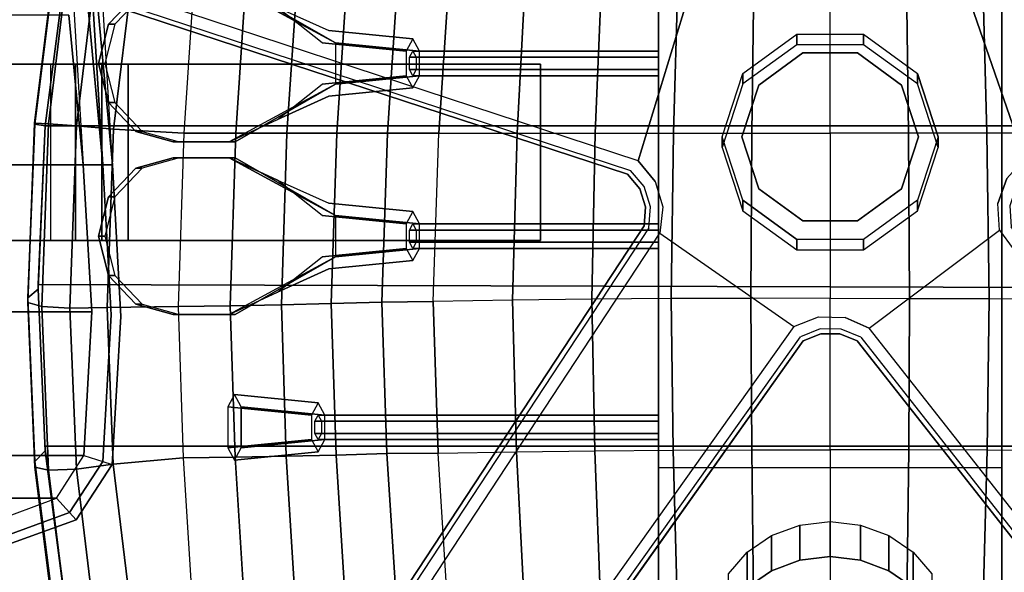
# Model space of a CAD drawing. Extents: x 179633 to 297467, y -88639 to 1569.
# Drawn here: x 203959 to 204277, y -41068 to -40889 of the extents above; entities that cross this region are included whole.
import ezdxf

# ---------------------------------------------------------------- set-up
doc = ezdxf.new("R2010")
doc.units = 0
for name, color, linetype in [('ARMS', 7, 'CONTINUOUS'), ('BASE_LIGHT', 7, 'CONTINUOUS'), ('MAIN_LFC_SEATING', 7, 'CONTINUOUS'), ('SEAT', 7, 'CONTINUOUS')]:
    doc.layers.add(name, color=color, linetype=linetype)

# ---------------------------------------------------------------- blocks, each defined once
blk = doc.blocks.new('LC74172HTN')
at = {"layer": 'ARMS', "color": 92, "linetype": 'Continuous'}
for points, invisible_edges in [([(-235.35, -9.09, 698.54), (-239.99, 68.2, 694.12), (-246.26, 67.21, 690.61), (-241.7, -9.09, 695.03)], 2), ([(-232.18, -9.09, 704.13), (-236.85, 68.69, 699.71), (-239.99, 68.2, 694.12), (-235.35, -9.09, 698.54)], 2), ([(-232.18, -9.09, 704.13), (-236.85, 68.69, 699.71), (-236.85, 40.92, 708.37), (-232.18, -9.09, 710.78)], 2), ([(-235.35, -9.09, 723.48), (-239.99, 40.43, 721.07), (-246.26, 39.44, 727.42), (-241.7, -9.09, 729.83)], 2), ([(-232.18, -9.09, 710.78), (-236.85, 40.92, 708.37), (-239.99, 40.43, 721.07), (-235.35, -9.09, 723.48)], 2), ([(-270.8, 23.57, 459.88), (-275.74, 23.57, 452.68), (-268.51, 23.57, 453.96), (-250, 23.57, 461.11)], 9), ([(-270.8, 23.57, 459.88), (-252.29, 23.57, 467.03), (-252.29, -33.58, 467.03), (-270.8, -33.58, 459.88)], 8), ([(-270.8, 23.57, 459.88), (-250, 23.57, 461.11), (-238.76, 23.57, 464.3), (-252.29, 23.57, 467.03)], 5), ([(-268.51, -33.58, 453.96), (-250, -33.58, 461.11), (-250, 23.57, 461.11), (-268.51, 23.57, 453.96)], 2), ([(-252.29, 23.57, 467.03), (-238.76, 23.57, 464.3), (-227.11, 23.57, 465.38), (-244.11, 23.57, 469.63)], 5), ([(-238.76, -33.58, 464.3), (-250, -33.58, 461.11), (-250, 23.57, 461.11), (-238.76, 23.57, 464.3)], 10), ([(-244.11, 23.57, 469.63), (-227.11, 23.57, 465.38), (-227.11, 23.57, 471.73), (-235.68, 23.57, 471.2)], 3), ([(-227.11, -33.58, 465.38), (-238.76, -33.58, 464.3), (-238.76, 23.57, 464.3), (-227.11, 23.57, 465.38)], 10), ([(-93.76, 23.57, 471.73), (-93.76, 23.57, 465.38), (-227.11, 23.57, 465.38), (-227.11, 23.57, 471.73)], 4), ([(-93.76, 23.57, 465.38), (-93.76, -33.58, 465.38), (-227.11, -33.58, 465.38), (-227.11, 23.57, 465.38)], 4), ([(-232.61, -57.69, 695.38), (-235.35, -9.09, 698.54), (-241.7, -9.09, 695.03), (-238.88, -56.71, 691.88)], 8), ([(-232.61, -57.69, 722.11), (-235.35, -9.09, 723.48), (-241.7, -9.09, 729.83), (-238.88, -56.71, 728.46)], 8), ([(-229.47, -58.18, 700.97), (-232.18, -9.09, 704.13), (-235.35, -9.09, 698.54), (-232.61, -57.69, 695.38)], 8), ([(-229.47, -58.18, 709.41), (-232.18, -9.09, 710.78), (-235.35, -9.09, 723.48), (-232.61, -57.69, 722.11)], 8), ([(-229.47, -58.18, 700.97), (-232.18, -9.09, 704.13), (-232.18, -9.09, 710.78), (-229.47, -58.18, 709.41)], 8), ([(-270.8, -33.58, 459.88), (-275.74, -33.58, 452.68), (-268.51, -33.58, 453.96), (-250, -33.58, 461.11)], 9), ([(-270.8, -33.58, 459.88), (-250, -33.58, 461.11), (-238.76, -33.58, 464.3), (-252.29, -33.58, 467.03)], 5), ([(-252.29, -33.58, 467.03), (-238.76, -33.58, 464.3), (-227.11, -33.58, 465.38), (-244.11, -33.58, 469.63)], 5), ([(-244.11, -33.58, 469.63), (-227.11, -33.58, 465.38), (-227.11, -33.58, 471.73), (-235.68, -33.58, 471.2)], 3), ([(-93.76, -33.58, 471.73), (-93.76, -33.58, 465.38), (-227.11, -33.58, 465.38), (-227.11, -33.58, 471.73)], 4), ([(-235.36, -105.14, 720.74), (-232.61, -57.69, 722.11), (-238.88, -56.71, 728.46), (-241.41, -103.2, 727.09)], 2), ([(-235.36, -105.14, 690.97), (-232.61, -57.69, 695.38), (-238.88, -56.71, 691.88), (-241.41, -103.2, 687.46)], 2), ([(-232.34, -106.11, 696.56), (-229.47, -58.18, 700.97), (-232.61, -57.69, 695.38), (-235.36, -105.14, 690.97)], 2), ([(-232.34, -106.11, 708.04), (-229.47, -58.18, 709.41), (-232.61, -57.69, 722.11), (-235.36, -105.14, 720.74)], 2), ([(-232.34, -106.11, 696.56), (-229.47, -58.18, 700.97), (-229.47, -58.18, 709.41), (-232.34, -106.11, 708.04)], 2)]:
    blk.add_3dface(points, dxfattribs=dict(at, invisible_edges=invisible_edges))
for points in [[(-319.16, -9.09, 729.83), (-241.7, -9.09, 729.83), (-246.26, 39.44, 727.42), (-314.6, 39.44, 727.42)], [(-244.11, 23.57, 469.63), (-252.29, 23.57, 467.03), (-252.29, -33.58, 467.03), (-244.11, -33.58, 469.63)], [(-235.68, 23.57, 471.2), (-244.11, 23.57, 469.63), (-244.11, -33.58, 469.63), (-235.68, -33.58, 471.2)], [(-227.11, 23.57, 471.73), (-235.68, 23.57, 471.2), (-235.68, -33.58, 471.2), (-227.11, -33.58, 471.73)], [(-227.11, 23.57, 471.73), (-227.11, -33.58, 471.73), (-93.76, -33.58, 471.73), (-93.76, 23.57, 471.73)], [(-238.88, -56.71, 728.46), (-241.7, -9.09, 729.83), (-319.16, -9.09, 729.83), (-321.98, -56.71, 728.46)], [(-241.41, -103.2, 727.09), (-238.88, -56.71, 728.46), (-321.98, -56.71, 728.46), (-319.46, -103.2, 727.09)], [(-250.31, -117.01, 727.09), (-241.41, -103.2, 727.09), (-319.46, -103.2, 727.09), (-310.55, -117.01, 727.09)], [(-235.36, -105.14, 690.97), (-246.05, -121.71, 690.97), (-250.31, -117.01, 687.46), (-241.41, -103.2, 687.46)], [(-235.36, -105.14, 720.74), (-246.05, -121.71, 720.74), (-250.31, -117.01, 727.09), (-241.41, -103.2, 727.09)], [(-232.34, -106.11, 708.04), (-243.92, -124.07, 708.04), (-246.05, -121.71, 720.74), (-235.36, -105.14, 720.74)], [(-232.34, -106.11, 696.56), (-243.92, -124.07, 696.56), (-246.05, -121.71, 690.97), (-235.36, -105.14, 690.97)], [(-232.34, -106.11, 696.56), (-243.92, -124.07, 696.56), (-243.92, -124.07, 708.04), (-232.34, -106.11, 708.04)], [(-250.31, -117.01, 727.09), (-310.55, -117.01, 727.09), (-295.93, -124.52, 727.09), (-271.22, -124.76, 727.09)], [(-246.05, -121.71, 690.97), (-271.22, -130.81, 690.97), (-271.22, -124.76, 687.46), (-250.31, -117.01, 687.46)], [(-246.05, -121.71, 720.74), (-271.22, -130.81, 720.74), (-271.22, -124.76, 727.09), (-250.31, -117.01, 727.09)], [(-243.92, -124.07, 708.04), (-271.22, -133.83, 708.04), (-271.22, -130.81, 720.74), (-246.05, -121.71, 720.74)], [(-243.92, -124.07, 696.56), (-271.22, -133.83, 696.56), (-271.22, -130.81, 690.97), (-246.05, -121.71, 690.97)], [(-243.92, -124.07, 696.56), (-271.22, -133.83, 696.56), (-271.22, -133.83, 708.04), (-243.92, -124.07, 708.04)]]:
    blk.add_3dface(points, dxfattribs=at)
at = {"layer": 'BASE_LIGHT', "color": 132, "linetype": 'Continuous'}
for points in [[(-55.56, 154.01, 411.6), (-55.56, -107.1, 406.18), (55.56, -107.1, 406.18), (55.56, 154.01, 411.6)], [(-160.01, 30.45, 395.45), (-192.47, 49.19, 392.52), (-194.47, 49.19, 398.55)], [(-231.45, 36.49, 379.65), (-233.44, 36.49, 385.68), (-224.61, 45.78, 388.59), (-222.62, 45.78, 382.56)], [(-234.68, 23.79, 378.58), (-236.67, 23.79, 384.61), (-233.44, 36.49, 385.68), (-231.45, 36.49, 379.65)], [(-10.79, 29.82, 113.21), (-28.25, 17.14, 113.21), (-28.25, 20.53, 250.44), (-10.79, 33.22, 250.44)], [(10.79, 29.82, 113.21), (-10.79, 29.82, 113.21), (-10.79, 33.22, 250.44), (10.79, 33.22, 250.44)], [(28.25, 17.14, 113.21), (10.79, 29.82, 113.21), (10.79, 33.22, 250.44), (28.25, 20.53, 250.44)], [(-160.01, 30.45, 395.45), (-160.01, 17.12, 395.45), (-132.87, 19.82, 404.41), (-132.87, 27.75, 404.41)], [(-136.1, 25.77, 414.2), (-135.03, 27.75, 410.94), (-55.56, 27.75, 437), (-55.56, 25.77, 440.43)], [(-136.1, 21.8, 414.2), (-136.1, 25.77, 414.2), (-55.56, 25.77, 440.43), (-55.56, 21.8, 440.43)], [(-135.03, 27.75, 410.94), (-133.95, 25.77, 407.67), (-55.56, 25.77, 433.56), (-55.56, 27.75, 437)], [(-133.95, 25.77, 407.67), (-133.95, 21.8, 407.67), (-55.56, 21.8, 433.56), (-55.56, 25.77, 433.56)], [(-8.83, 27.18, 250.44), (-23.12, 16.8, 250.44), (-23.12, 16.8, 408.84), (-8.83, 27.18, 408.84)], [(8.83, 27.18, 250.44), (-8.83, 27.18, 250.44), (-8.83, 27.18, 408.84), (8.83, 27.18, 408.84)], [(23.12, 16.8, 250.44), (8.83, 27.18, 250.44), (8.83, 27.18, 408.84), (23.12, 16.8, 408.84)], [(-231.45, 11.09, 379.65), (-233.44, 11.09, 385.68), (-236.67, 23.79, 384.61), (-234.68, 23.79, 378.58)], [(-135.03, 19.82, 410.94), (-136.1, 21.8, 414.2), (-55.56, 21.8, 440.43), (-55.56, 19.82, 437)], [(-133.95, 21.8, 407.67), (-135.03, 19.82, 410.94), (-55.56, 19.82, 437), (-55.56, 21.8, 433.56)], [(-28.25, 17.14, 113.21), (-34.93, -3.39, 113.21), (-34.93, 0, 250.44), (-28.25, 20.53, 250.44)], [(34.93, -3.39, 113.21), (28.25, 17.14, 113.21), (28.25, 20.53, 250.44), (34.93, 0, 250.44)], [(-194.47, -1.61, 398.55), (-192.47, -1.61, 392.52), (-160.01, 17.12, 395.45)], [(-23.12, 16.8, 250.44), (-28.57, 0, 250.44), (-28.57, 0, 408.84), (-23.12, 16.8, 408.84)], [(28.57, 0, 250.44), (23.12, 16.8, 250.44), (23.12, 16.8, 408.84), (28.57, 0, 408.84)], [(-222.62, 1.79, 382.56), (-224.61, 1.79, 388.59), (-233.44, 11.09, 385.68), (-231.45, 11.09, 379.65)], [(-210.56, -1.61, 386.55), (-212.55, -1.61, 392.58), (-224.61, 1.79, 388.59), (-222.62, 1.79, 382.56)], [(-34.93, -3.39, 113.21), (-28.25, -23.92, 113.21), (-28.25, -20.53, 250.44), (-34.93, 0, 250.44)], [(-28.57, 0, 250.44), (-23.12, -16.8, 250.44), (-23.12, -16.8, 408.84), (-28.57, 0, 408.84)], [(23.12, -16.8, 250.44), (28.57, 0, 250.44), (28.57, 0, 408.84), (23.12, -16.8, 408.84)], [(28.25, -23.92, 113.21), (34.93, -3.39, 113.21), (34.93, 0, 250.44), (28.25, -20.53, 250.44)], [(-192.47, -1.61, 392.52), (-194.47, -1.61, 398.55), (-212.55, -1.61, 392.58), (-210.56, -1.61, 386.55)], [(-222.62, -10.16, 382.56), (-224.61, -10.16, 388.59), (-212.55, -6.76, 392.58), (-210.56, -6.76, 386.55)], [(-210.56, -6.76, 386.55), (-212.55, -6.76, 392.58), (-194.47, -6.76, 398.55), (-192.47, -6.76, 392.52)], [(-160.01, -25.49, 395.45), (-192.47, -6.76, 392.52), (-194.47, -6.76, 398.55)], [(-231.45, -19.46, 379.65), (-233.44, -19.46, 385.68), (-224.61, -10.16, 388.59), (-222.62, -10.16, 382.56)], [(-23.12, -16.8, 250.44), (-8.83, -27.18, 250.44), (-8.83, -27.18, 408.84), (-23.12, -16.8, 408.84)], [(8.83, -27.18, 250.44), (23.12, -16.8, 250.44), (23.12, -16.8, 408.84), (8.83, -27.18, 408.84)], [(-234.68, -32.16, 378.58), (-236.67, -32.16, 384.61), (-233.44, -19.46, 385.68), (-231.45, -19.46, 379.65)], [(-28.25, -23.92, 113.21), (-10.79, -36.61, 113.21), (-10.79, -33.22, 250.44), (-28.25, -20.53, 250.44)], [(10.79, -36.61, 113.21), (28.25, -23.92, 113.21), (28.25, -20.53, 250.44), (10.79, -33.22, 250.44)], [(-160.01, -25.49, 395.45), (-160.01, -38.82, 395.45), (-132.87, -36.13, 404.41), (-132.87, -28.19, 404.41)], [(-136.1, -30.17, 414.2), (-135.03, -28.19, 410.94), (-55.56, -28.19, 437), (-55.56, -30.17, 440.43)], [(-135.03, -28.19, 410.94), (-133.95, -30.17, 407.67), (-55.56, -30.17, 433.56), (-55.56, -28.19, 437)], [(-8.83, -27.18, 250.44), (8.83, -27.18, 250.44), (8.83, -27.18, 408.84), (-8.83, -27.18, 408.84)], [(-136.1, -34.14, 414.2), (-136.1, -30.17, 414.2), (-55.56, -30.17, 440.43), (-55.56, -34.14, 440.43)], [(-133.95, -30.17, 407.67), (-133.95, -34.14, 407.67), (-55.56, -34.14, 433.56), (-55.56, -30.17, 433.56)], [(-231.45, -44.86, 379.65), (-233.44, -44.86, 385.68), (-236.67, -32.16, 384.61), (-234.68, -32.16, 378.58)], [(-135.03, -36.13, 410.94), (-136.1, -34.14, 414.2), (-55.56, -34.14, 440.43), (-55.56, -36.13, 437)], [(-133.95, -34.14, 407.67), (-135.03, -36.13, 410.94), (-55.56, -36.13, 437), (-55.56, -34.14, 433.56)], [(-10.79, -36.61, 113.21), (10.79, -36.61, 113.21), (10.79, -33.22, 250.44), (-10.79, -33.22, 250.44)], [(-194.47, -57.56, 398.55), (-192.47, -57.56, 392.52), (-160.01, -38.82, 395.45)], [(-222.62, -54.15, 382.56), (-224.61, -54.15, 388.59), (-233.44, -44.86, 385.68), (-231.45, -44.86, 379.65)], [(-210.56, -57.56, 386.55), (-212.55, -57.56, 392.58), (-224.61, -54.15, 388.59), (-222.62, -54.15, 382.56)], [(-192.47, -57.56, 392.52), (-194.47, -57.56, 398.55), (-212.55, -57.56, 392.58), (-210.56, -57.56, 386.55)], [(-190.59, -87.41, 395.45), (-190.59, -100.75, 395.45), (-163.45, -98.05, 404.41), (-163.45, -90.11, 404.41)], [(-166.69, -92.1, 414.2), (-165.61, -90.11, 410.94), (-55.56, -90.11, 437), (-55.56, -92.1, 440.43)], [(-166.69, -96.06, 414.2), (-166.69, -92.1, 414.2), (-55.56, -92.1, 440.43), (-55.56, -96.06, 440.43)], [(-165.61, -90.11, 410.94), (-164.53, -92.1, 407.67), (-55.56, -92.1, 433.56), (-55.56, -90.11, 437)], [(-164.53, -92.1, 407.67), (-164.53, -96.06, 407.67), (-55.56, -96.06, 433.56), (-55.56, -92.1, 433.56)], [(-165.61, -98.05, 410.94), (-166.69, -96.06, 414.2), (-55.56, -96.06, 440.43), (-55.56, -98.05, 437)], [(-164.53, -96.06, 407.67), (-165.61, -98.05, 410.94), (-55.56, -98.05, 437), (-55.56, -96.06, 433.56)], [(55.56, -107.1, 406.18), (55.56, -210, 457.62), (-55.56, -210, 457.62), (-55.56, -107.1, 406.18)], [(-9.82, -137.12, 392.79), (-18.98, -140.51, 394.48), (-18.98, -129.15, 417.2), (-9.82, -125.76, 415.51)], [(0, -135.96, 392.21), (-9.82, -137.12, 392.79), (-9.82, -125.76, 415.51), (0, -124.6, 414.93)], [(9.82, -137.12, 392.79), (0, -135.96, 392.21), (0, -124.6, 414.93), (9.82, -125.76, 415.51)], [(18.98, -140.51, 394.48), (9.82, -137.12, 392.79), (9.82, -125.76, 415.51), (18.98, -129.15, 417.2)], [(-18.98, -140.51, 394.48), (-26.83, -145.9, 397.18), (-26.83, -134.54, 419.9), (-18.98, -129.15, 417.2)], [(26.83, -145.9, 397.18), (18.98, -140.51, 394.48), (18.98, -129.15, 417.2), (26.83, -134.54, 419.9)], [(-26.83, -145.9, 397.18), (-32.87, -152.93, 400.69), (-32.87, -141.57, 423.41), (-26.83, -134.54, 419.9)], [(32.87, -152.93, 400.69), (26.83, -145.9, 397.18), (26.83, -134.54, 419.9), (32.87, -141.57, 423.41)]]:
    blk.add_3dface(points, dxfattribs=at)
for points, invisible_edges in [([(-55.56, -222.14, 475.87), (-55.56, -210, 457.62), (-55.56, -107.1, 406.18), (-55.56, 154.01, 411.6)], 8), ([(-55.56, 154.01, 411.6), (-55.56, 154.01, 478.17), (-55.56, -222.14, 475.87)], 12), ([(55.56, -222.14, 475.87), (55.56, -210, 457.62), (55.56, -107.1, 406.18), (55.56, 154.01, 411.6)], 8), ([(55.56, 154.01, 411.6), (55.56, 154.01, 478.17), (55.56, -222.14, 475.87)], 12), ([(-406.17, 105.52, 93.75), (-393.91, 143.26, 93.75), (-46.68, 42.73, 115.97), (-62.07, -7.76, 115.97)], 1), ([(393.91, 143.26, 93.75), (406.17, 105.52, 93.75), (62.89, -7.13, 115.97), (45.65, 42.77, 115.97)], 1), ([(-406.17, 105.52, 93.75), (-407.43, 101.76, 90.92), (-64.56, -10.84, 113.15), (-62.07, -7.76, 115.97)], 4), ([(-64.56, -10.84, 113.15), (-65.57, -12.08, 109.62), (-407.95, 100.25, 87.4), (-407.43, 101.76, 90.92)], 1), ([(-65.57, -12.08, 109.62), (-65.57, -12.08, 69.85), (-407.95, 100.25, 63.5), (-407.95, 100.25, 87.4)], 1), ([(-160.01, 30.45, 395.45), (-194.47, 49.19, 398.55), (-178.85, 41.95, 403.71), (-162.16, 34.42, 401.98)], 8), ([(-192.47, 49.19, 392.52), (-160.01, 30.45, 395.45), (-160.01, 17.12, 395.45), (-192.47, -1.61, 392.52)], 8), ([(-224.61, 45.78, 388.59), (-233.44, 36.49, 385.68), (-164.32, 30.45, 408.51), (-178.85, 41.95, 403.71)], 10), ([(-162.16, 34.42, 401.98), (-164.32, 30.45, 408.51), (-178.85, 41.95, 403.71)], 1), ([(57.11, -13.5, 115.97), (54.25, -21.62, 115.97), (-62.07, -7.76, 115.97), (-46.68, 42.73, 115.97)], 10), ([(62.89, -7.13, 115.97), (57.11, -13.5, 115.97), (-46.68, 42.73, 115.97), (45.65, 42.77, 115.97)], 6), ([(-233.44, 36.49, 385.68), (-236.67, 23.79, 384.61), (-164.32, 30.45, 408.51)], 14), ([(-164.32, 30.45, 408.51), (-162.16, 34.42, 401.98), (-135.03, 31.72, 410.94), (-137.18, 27.75, 417.47)], 1), ([(-162.16, 34.42, 401.98), (-160.01, 30.45, 395.45), (-132.87, 27.75, 404.41), (-135.03, 31.72, 410.94)], 1), ([(-34.93, 0, 250.44), (10.79, 33.22, 250.44), (28.25, 20.53, 250.44), (-28.25, -20.53, 250.44)], 5), ([(-34.93, 0, 250.44), (-28.25, 20.53, 250.44), (-10.79, 33.22, 250.44), (10.79, 33.22, 250.44)], 8), ([(-236.67, 23.79, 384.61), (-233.44, 11.09, 385.68), (-164.32, 17.12, 408.51), (-164.32, 30.45, 408.51)], 14), ([(-164.32, 17.12, 408.51), (-164.32, 30.45, 408.51), (-137.18, 27.75, 417.47), (-137.18, 19.82, 417.47)], 1), ([(-162.16, 13.15, 401.98), (-164.32, 17.12, 408.51), (-137.18, 19.82, 417.47), (-135.03, 15.85, 410.94)], 1), ([(-160.01, 17.12, 395.45), (-162.16, 13.15, 401.98), (-135.03, 15.85, 410.94), (-132.87, 19.82, 404.41)], 1), ([(-28.25, -20.53, 250.44), (-10.79, -33.22, 250.44), (34.93, 0, 250.44), (28.25, 20.53, 250.44)], 10), ([(-233.44, 11.09, 385.68), (-224.61, 1.79, 388.59), (-178.85, 5.62, 403.71), (-164.32, 17.12, 408.51)], 10), ([(-162.16, 13.15, 401.98), (-160.01, 17.12, 395.45), (-194.47, -1.61, 398.55), (-178.85, 5.62, 403.71)], 1), ([(-178.85, 5.62, 403.71), (-164.32, 17.12, 408.51), (-162.16, 13.15, 401.98)], 2), ([(-224.61, 1.79, 388.59), (-212.55, -1.61, 392.58), (-194.47, -1.61, 398.55), (-178.85, 5.62, 403.71)], 8), ([(34.93, 0, 250.44), (28.25, -20.53, 250.44), (10.79, -33.22, 250.44), (-10.79, -33.22, 250.44)], 8), ([(-212.55, -6.76, 392.58), (-224.61, -10.16, 388.59), (-178.85, -14, 403.71), (-194.47, -6.76, 398.55)], 2), ([(-160.01, -25.49, 395.45), (-194.47, -6.76, 398.55), (-178.85, -14, 403.71), (-162.16, -21.52, 401.98)], 8), ([(-192.47, -6.76, 392.52), (-160.01, -25.49, 395.45), (-160.01, -38.82, 395.45), (-192.47, -57.56, 392.52)], 8), ([(-60.18, -16.1, 113.15), (-64.56, -10.84, 113.15), (-62.07, -7.76, 115.97), (-56.6, -14.4, 115.97)], 10), ([(-56.6, -14.4, 115.97), (-62.07, -7.76, 115.97), (12.65, -62.01, 115.97), (4.81, -58.48, 115.97)], 10), ([(-62.07, -7.76, 115.97), (12.65, -62.01, 115.97), (54.78, -30.2, 115.97), (54.25, -21.62, 115.97)], 9), ([(-224.61, -10.16, 388.59), (-233.44, -19.46, 385.68), (-164.32, -25.49, 408.51), (-178.85, -14, 403.71)], 10), ([(-65.57, -12.08, 109.62), (-61.62, -16.79, 109.62), (-60.18, -16.1, 113.15), (-64.56, -10.84, 113.15)], 10), ([(-65.57, -12.08, 69.85), (-61.62, -16.79, 69.85), (-61.62, -16.79, 109.62), (-65.57, -12.08, 109.62)], 10), ([(-162.16, -21.52, 401.98), (-164.32, -25.49, 408.51), (-178.85, -14, 403.71)], 1), ([(-58.11, -22.63, 113.15), (-60.18, -16.1, 113.15), (-56.6, -14.4, 115.97), (-54.14, -22.64, 115.97)], 10), ([(-3.79, -58.28, 115.97), (4.81, -58.48, 115.97), (-56.6, -14.4, 115.97), (-54.14, -22.64, 115.97)], 10), ([(60.32, -15.85, 113.15), (58.15, -22.35, 113.15), (54.25, -21.62, 115.97), (57.11, -13.5, 115.97)], 10), ([(-61.62, -16.79, 109.62), (-59.72, -22.64, 109.62), (-58.11, -22.63, 113.15), (-60.18, -16.1, 113.15)], 10), ([(-61.62, -16.79, 69.85), (-59.72, -22.64, 69.85), (-59.72, -22.64, 109.62), (-61.62, -16.79, 109.62)], 10), ([(-233.44, -19.46, 385.68), (-236.67, -32.16, 384.61), (-164.32, -25.49, 408.51)], 14), ([(-164.32, -25.49, 408.51), (-162.16, -21.52, 401.98), (-135.03, -24.22, 410.94), (-137.18, -28.19, 417.47)], 1), ([(-162.16, -21.52, 401.98), (-160.01, -25.49, 395.45), (-132.87, -28.19, 404.41), (-135.03, -24.22, 410.94)], 1), ([(58.15, -22.35, 113.15), (58.6, -29.18, 113.15), (54.78, -30.2, 115.97), (54.25, -21.62, 115.97)], 10), ([(-59.72, -22.64, 109.62), (-60.15, -28.77, 109.62), (-58.68, -29.46, 113.15), (-58.11, -22.63, 113.15)], 10), ([(-59.72, -22.64, 69.85), (-60.15, -28.77, 69.85), (-60.15, -28.77, 109.62), (-59.72, -22.64, 109.62)], 10), ([(-58.68, -29.46, 113.15), (-58.11, -22.63, 113.15), (-54.14, -22.64, 115.97), (-55.07, -31.19, 115.97)], 10), ([(-11.8, -61.43, 115.97), (-3.79, -58.28, 115.97), (-54.14, -22.64, 115.97), (-55.07, -31.19, 115.97)], 2), ([(-236.67, -32.16, 384.61), (-233.44, -44.86, 385.68), (-164.32, -38.82, 408.51), (-164.32, -25.49, 408.51)], 14), ([(-164.32, -38.82, 408.51), (-164.32, -25.49, 408.51), (-137.18, -28.19, 417.47), (-137.18, -36.13, 417.47)], 1), ([(-256.66, -330.84, 90.92), (-257.97, -329.92, 87.4), (-60.15, -28.77, 109.62), (-58.68, -29.46, 113.16)], 4), ([(-60.15, -28.77, 109.62), (-60.15, -28.77, 69.85), (-257.97, -329.92, 63.5), (-257.97, -329.92, 87.4)], 1), ([(-55.07, -31.19, 115.97), (-58.68, -29.46, 113.16), (-256.66, -330.84, 90.92), (-253.44, -333.14, 93.75)], 1), ([(-221.33, -356.46, 93.75), (-253.44, -333.14, 93.75), (-55.07, -31.19, 115.97), (-11.8, -61.43, 115.97)], 1), ([(267.95, -322.98, 93.75), (235.84, -346.31, 93.75), (12.65, -62.01, 115.97), (54.78, -30.2, 115.97)], 1), ([(267.95, -322.98, 93.75), (271.17, -320.68, 90.92), (58.6, -29.18, 113.15), (54.78, -30.2, 115.97)], 4), ([(-162.16, -42.79, 401.98), (-164.32, -38.82, 408.51), (-137.18, -36.13, 417.47), (-135.03, -40.09, 410.94)], 1), ([(-160.01, -38.82, 395.45), (-162.16, -42.79, 401.98), (-135.03, -40.09, 410.94), (-132.87, -36.13, 404.41)], 1), ([(-233.44, -44.86, 385.68), (-224.61, -54.15, 388.59), (-178.85, -50.32, 403.71), (-164.32, -38.82, 408.51)], 10), ([(-162.16, -42.79, 401.98), (-160.01, -38.82, 395.45), (-194.47, -57.56, 398.55), (-178.85, -50.32, 403.71)], 1), ([(-178.85, -50.32, 403.71), (-164.32, -38.82, 408.51), (-162.16, -42.79, 401.98)], 2), ([(-224.61, -54.15, 388.59), (-212.55, -57.56, 392.58), (-194.47, -57.56, 398.55), (-178.85, -50.32, 403.71)], 8), ([(-3.29, -62.21, 113.15), (-9.64, -64.75, 113.15), (-11.8, -61.43, 115.97), (-3.79, -58.28, 115.97)], 10), ([(3.56, -62.26, 113.15), (-3.29, -62.21, 113.15), (-3.79, -58.28, 115.97), (4.81, -58.48, 115.97)], 10), ([(9.88, -64.91, 113.15), (3.56, -62.26, 113.15), (4.81, -58.48, 115.97), (12.65, -62.01, 115.97)], 10), ([(-221.33, -356.46, 93.75), (-218.15, -358.82, 90.92), (-9.64, -64.75, 113.15), (-11.8, -61.43, 115.97)], 4), ([(-8.78, -66.09, 109.62), (-3.07, -63.8, 109.62), (-3.29, -62.21, 113.15), (-9.64, -64.75, 113.15)], 10), ([(-3.07, -63.8, 109.62), (3.07, -63.8, 109.62), (3.56, -62.26, 113.15), (-3.29, -62.21, 113.15)], 10), ([(3.07, -63.8, 109.62), (8.78, -66.09, 109.62), (9.88, -64.91, 113.15), (3.56, -62.26, 113.15)], 10), ([(12.65, -62.01, 115.97), (9.88, -64.91, 113.16), (232.66, -348.66, 90.92), (235.84, -346.31, 93.75)], 1), ([(-9.64, -64.75, 113.15), (-8.78, -66.09, 109.62), (-216.87, -359.78, 87.4), (-218.15, -358.82, 90.92)], 1), ([(-8.78, -66.09, 109.62), (-8.78, -66.09, 69.85), (-216.87, -359.78, 63.5), (-216.87, -359.78, 87.4)], 1), ([(-8.78, -66.09, 69.85), (-3.07, -63.8, 69.85), (-3.07, -63.8, 109.62), (-8.78, -66.09, 109.62)], 10), ([(-3.07, -63.8, 69.85), (3.07, -63.8, 69.85), (3.07, -63.8, 109.62), (-3.07, -63.8, 109.62)], 10), ([(3.07, -63.8, 69.85), (8.78, -66.09, 69.85), (8.78, -66.09, 109.62), (3.07, -63.8, 109.62)], 10), ([(232.66, -348.66, 90.92), (231.38, -349.62, 87.4), (8.78, -66.09, 109.62), (9.88, -64.91, 113.16)], 4), ([(8.78, -66.09, 109.62), (8.78, -66.09, 69.85), (231.38, -349.62, 63.5), (231.38, -349.62, 87.4)], 1), ([(-194.9, -87.41, 408.51), (-192.74, -83.45, 401.98), (-165.61, -86.14, 410.94), (-167.76, -90.11, 417.47)], 1), ([(-190.59, -87.41, 395.45), (-192.74, -83.45, 401.98), (-194.9, -87.41, 408.51), (-194.9, -100.75, 408.51)], 8), ([(-192.74, -83.45, 401.98), (-190.59, -87.41, 395.45), (-163.45, -90.11, 404.41), (-165.61, -86.14, 410.94)], 1), ([(-194.9, -100.75, 408.51), (-194.9, -87.41, 408.51), (-167.76, -90.11, 417.47), (-167.76, -98.05, 417.47)], 1), ([(-194.9, -100.75, 408.51), (-192.74, -104.71, 401.98), (-190.59, -100.75, 395.45), (-190.59, -87.41, 395.45)], 8), ([(-192.74, -104.71, 401.98), (-194.9, -100.75, 408.51), (-167.76, -98.05, 417.47), (-165.61, -102.02, 410.94)], 1), ([(-190.59, -100.75, 395.45), (-192.74, -104.71, 401.98), (-165.61, -102.02, 410.94), (-163.45, -98.05, 404.41)], 1), ([(9.82, -137.12, 392.79), (-9.82, -137.12, 392.79), (0, -135.96, 392.21)], 1), ([(18.98, -140.51, 394.48), (-18.98, -140.51, 394.48), (-9.82, -137.12, 392.79), (9.82, -137.12, 392.79)], 5), ([(26.83, -145.9, 397.18), (-26.83, -145.9, 397.18), (-18.98, -140.51, 394.48), (18.98, -140.51, 394.48)], 5)]:
    blk.add_3dface(points, dxfattribs=dict(at, invisible_edges=invisible_edges))
at = {"layer": 'SEAT', "color": 20, "linetype": 'Continuous'}
for points in [[(-252.89, 4.26, 531.7), (-257.38, 4.39, 523.26), (-250.84, 57.41, 520.21), (-246.5, 56.9, 530.14)], [(-257.38, 4.39, 523.26), (-257.36, 4.08, 510.68), (-250.7, 57, 507.64), (-250.84, 57.41, 520.21)], [(-257.36, 4.08, 510.68), (-253.94, 3.56, 488.91), (-247.21, 56.05, 488.29), (-250.7, 57, 507.64)], [(-247.21, 56.05, 475.59), (-247.21, 56.05, 488.29), (-253.94, 3.56, 488.91), (-253.94, 3.56, 476.21)], [(-253.94, 3.56, 476.21), (-247.21, 56.05, 475.59), (247.22, 56.05, 475.59), (253.96, 3.56, 476.21)], [(-243.86, 3.6, 536.09), (-252.89, 4.26, 531.7), (-246.5, 56.9, 530.14), (-237.62, 55.35, 534.53)], [(-231.81, 2.49, 537.4), (-243.86, 3.6, 536.09), (-237.62, 55.35, 534.53), (-225.66, 52.97, 535.84)], [(-209.12, 1.21, 537.74), (-231.81, 2.49, 537.4), (-225.66, 52.97, 535.84), (-205.83, 50.36, 536.18)], [(-209.12, 1.21, 537.74), (-192.31, 1.21, 535.85), (-189.02, 50.36, 534.29), (-205.83, 50.36, 536.18)], [(-192.31, 1.21, 535.85), (-175.74, 1.21, 534.37), (-172.45, 50.36, 532.39), (-189.02, 50.36, 534.29)], [(-175.74, 1.21, 534.37), (-159.64, 1.21, 532.55), (-156.35, 50.36, 530.99), (-172.45, 50.36, 532.39)], [(-159.64, 1.21, 532.55), (-143.25, 1.21, 530.29), (-139.96, 50.36, 528.09), (-156.35, 50.36, 530.99)], [(-143.25, 1.21, 530.29), (-126.62, 1.21, 528.7), (-123.33, 50.36, 526.5), (-139.96, 50.36, 528.09)], [(-126.62, 1.21, 528.7), (-101.31, 1.21, 526.91), (-98.67, 50.36, 524.46), (-123.33, 50.36, 526.5)], [(-101.31, 1.21, 526.91), (-76, 1.21, 524.36), (-74, 50.36, 522.52), (-98.67, 50.36, 524.46)], [(-76, 1.21, 524.36), (-50.67, 1.21, 522.47), (-49.33, 50.36, 520.9), (-74, 50.36, 522.52)], [(-50.67, 1.21, 522.47), (-25.33, 1.21, 521.99), (-24.65, 50.36, 520.54), (-49.33, 50.36, 520.9)], [(-25.33, 1.21, 521.99), (0.01, 1.21, 521.5), (0.02, 50.36, 520.18), (-24.65, 50.36, 520.54)], [(25.34, 1.21, 521.99), (0, 1.21, 521.5), (-0.01, 50.36, 520.18), (24.67, 50.36, 520.54)], [(50.68, 1.21, 522.47), (25.34, 1.21, 521.99), (24.67, 50.36, 520.54), (49.34, 50.36, 520.9)], [(76.02, 1.21, 524.36), (50.68, 1.21, 522.47), (49.34, 50.36, 520.9), (74.01, 50.36, 522.52)], [(-259.54, -53.62, 522.99), (-259.58, -52.08, 510.51), (-257.36, 4.08, 510.68), (-257.38, 4.39, 523.26)], [(-259.58, -52.08, 510.51), (-256.19, -49.32, 488.91), (-253.94, 3.56, 488.91), (-257.36, 4.08, 510.68)], [(-255, -54.93, 531.36), (-259.54, -53.62, 522.99), (-257.38, 4.39, 523.26), (-252.89, 4.26, 531.7)], [(-253.94, 3.56, 476.21), (-253.94, 3.56, 488.91), (-256.19, -49.32, 488.91), (-256.19, -49.32, 476.21)], [(-253.94, 3.56, 476.21), (253.96, 3.56, 476.21), (256.21, -49.32, 476.21), (-256.19, -47.77, 476.31)], [(-245.95, -55.5, 534.88), (-255, -54.93, 531.36), (-252.89, 4.26, 531.7), (-243.86, 3.6, 536.09)], [(-233.9, -55.29, 536.23), (-245.95, -55.5, 534.88), (-243.86, 3.6, 536.09), (-231.81, 2.49, 537.4)], [(-210.91, -54.96, 536.6), (-233.9, -55.29, 536.23), (-231.81, 2.49, 537.4), (-209.12, 1.21, 537.74)], [(-210.91, -54.96, 536.6), (-194.1, -54.74, 534.74), (-192.31, 1.21, 535.85), (-209.12, 1.21, 537.74)], [(-194.1, -54.74, 534.74), (-177.53, -54.4, 533.49), (-175.74, 1.21, 534.37), (-192.31, 1.21, 535.85)], [(-177.53, -54.4, 533.49), (-161.43, -54.02, 532.33), (-159.64, 1.21, 532.55), (-175.74, 1.21, 534.37)], [(-161.43, -54.02, 532.33), (-145.03, -53.57, 530.09), (-143.25, 1.21, 530.29), (-159.64, 1.21, 532.55)], [(-145.03, -53.57, 530.09), (-128.41, -53.37, 528.51), (-126.62, 1.21, 528.7), (-143.25, 1.21, 530.29)], [(-126.62, 1.21, 528.7), (-101.31, 1.21, 526.91), (-102.74, -52.92, 526.73), (-128.41, -53.37, 528.51)], [(-101.31, 1.21, 526.91), (-76, 1.21, 524.36), (-77.08, -52.61, 524.19), (-102.74, -52.92, 526.73)], [(-76, 1.21, 524.36), (-50.67, 1.21, 522.47), (-51.39, -52.39, 522.39), (-77.08, -52.61, 524.19)], [(-50.67, 1.21, 522.47), (-25.33, 1.21, 521.99), (-25.69, -52.34, 522.01), (-51.39, -52.39, 522.39)], [(-25.33, 1.21, 521.99), (0.01, 1.21, 521.5), (0.01, -52.29, 521.63), (-25.69, -52.34, 522.01)], [(25.34, 1.21, 521.99), (0, 1.21, 521.5), (0.01, -52.29, 521.63), (25.71, -52.34, 522.01)], [(50.68, 1.21, 522.47), (25.34, 1.21, 521.99), (25.71, -52.34, 522.01), (51.41, -52.39, 522.39)], [(76.02, 1.21, 524.36), (50.68, 1.21, 522.47), (51.41, -52.39, 522.39), (77.09, -52.61, 524.19)], [(-256.19, -47.77, 476.31), (-256.19, -49.32, 488.91), (-253.94, -101.71, 481.71), (-253.94, -100.17, 469.11)], [(256.21, -49.32, 476.21), (253.96, -100.17, 469.11), (-253.94, -100.17, 469.11), (-256.19, -47.77, 476.31)], [(-257.33, -105.1, 503.23), (-253.94, -101.71, 481.71), (-256.19, -49.32, 488.91), (-259.58, -52.08, 510.51)], [(-257.32, -106.94, 515.67), (-257.33, -105.1, 503.23), (-259.58, -52.08, 510.51), (-259.54, -53.62, 522.99)], [(-252.84, -107.99, 524.29), (-257.32, -106.94, 515.67), (-259.54, -53.62, 522.99), (-255, -54.93, 531.36)], [(-175.95, -103.44, 527.33), (-159.85, -103.06, 525.75), (-161.43, -54.02, 532.33), (-177.53, -54.4, 533.49)], [(-159.85, -103.06, 525.75), (-143.45, -102.6, 523.09), (-145.03, -53.57, 530.09), (-161.43, -54.02, 532.33)], [(-143.45, -102.6, 523.09), (-126.83, -102.41, 521.51), (-128.41, -53.37, 528.51), (-145.03, -53.57, 530.09)], [(-126.83, -102.41, 521.51), (-101.48, -101.96, 519.96), (-102.74, -52.92, 526.73), (-128.41, -53.37, 528.51)], [(-101.48, -101.96, 519.96), (-76.13, -101.65, 517.43), (-77.08, -52.61, 524.19), (-102.74, -52.92, 526.73)], [(-76.13, -101.65, 517.43), (-50.76, -101.42, 515.59), (-51.39, -52.39, 522.39), (-77.08, -52.61, 524.19)], [(-50.76, -101.42, 515.59), (-25.38, -101.37, 515.17), (-25.69, -52.34, 522.01), (-51.39, -52.39, 522.39)], [(-25.38, -101.37, 515.17), (0, -101.32, 514.74), (0.01, -52.29, 521.63), (-25.69, -52.34, 522.01)], [(25.4, -101.37, 515.17), (0.01, -101.32, 514.74), (0.01, -52.29, 521.63), (25.71, -52.34, 522.01)], [(50.78, -101.42, 515.59), (25.4, -101.37, 515.17), (25.71, -52.34, 522.01), (51.41, -52.39, 522.39)], [(76.15, -101.65, 517.43), (50.78, -101.42, 515.59), (51.41, -52.39, 522.39), (77.09, -52.61, 524.19)], [(-243.87, -107.64, 527.92), (-252.84, -107.99, 524.29), (-255, -54.93, 531.36), (-245.95, -55.5, 534.88)], [(-231.92, -105.97, 529.45), (-243.87, -107.64, 527.92), (-245.95, -55.5, 534.88), (-233.9, -55.29, 536.23)], [(-209.33, -104, 530.03), (-231.92, -105.97, 529.45), (-233.9, -55.29, 536.23), (-210.91, -54.96, 536.6)], [(-209.33, -104, 530.03), (-192.52, -103.77, 528.16), (-194.1, -54.74, 534.74), (-210.91, -54.96, 536.6)], [(-192.52, -103.77, 528.16), (-175.95, -103.44, 527.33), (-177.53, -54.4, 533.49), (-194.1, -54.74, 534.74)], [(-250.63, -157.35, 494.52), (-247.21, -153.73, 474.62), (-253.94, -101.71, 481.71), (-257.33, -105.1, 503.23)], [(-253.94, -100.17, 469.11), (-253.94, -101.71, 481.71), (-247.21, -153.73, 474.62), (-247.21, -152.19, 462.02)], [(247.22, -152.19, 462.02), (-247.21, -152.19, 462.02), (-253.94, -100.17, 469.11), (253.96, -100.17, 469.11)], [(-101.48, -101.96, 519.96), (-76.13, -101.65, 517.43), (-74.28, -150.23, 509.51), (-99.01, -150.52, 511.87)], [(-76.13, -101.65, 517.43), (-50.76, -101.42, 515.59), (-49.53, -150, 507.69), (-74.28, -150.23, 509.51)], [(-50.76, -101.42, 515.59), (-25.38, -101.37, 515.17), (-24.77, -149.95, 507.25), (-49.53, -150, 507.69)], [(-25.38, -101.37, 515.17), (0, -101.32, 514.74), (-0.01, -149.9, 506.82), (-24.77, -149.95, 507.25)], [(25.4, -101.37, 515.17), (0.01, -101.32, 514.74), (0.02, -149.9, 506.82), (24.78, -149.95, 507.25)], [(50.78, -101.42, 515.59), (25.4, -101.37, 515.17), (24.78, -149.95, 507.25), (49.54, -150, 507.69)], [(76.15, -101.65, 517.43), (50.78, -101.42, 515.59), (49.54, -150, 507.69), (74.29, -150.23, 509.51)], [(-250.75, -159.3, 506.94), (-250.63, -157.35, 494.52), (-257.33, -105.1, 503.23), (-257.32, -106.94, 515.67)], [(-206.25, -152.46, 521.33), (-225.89, -155.74, 520.59), (-231.92, -105.97, 529.45), (-209.33, -104, 530.03)], [(-206.25, -152.46, 521.33), (-189.51, -152.13, 518.64), (-192.52, -103.77, 528.16), (-209.33, -104, 530.03)], [(-189.51, -152.13, 518.64), (-172.97, -151.87, 517.59), (-175.95, -103.44, 527.33), (-192.52, -103.77, 528.16)], [(-172.97, -151.87, 517.59), (-156.77, -151.55, 516.47), (-159.85, -103.06, 525.75), (-175.95, -103.44, 527.33)], [(-156.77, -151.55, 516.47), (-140.35, -151.13, 514.75), (-143.45, -102.6, 523.09), (-159.85, -103.06, 525.75)], [(-140.35, -151.13, 514.75), (-123.75, -150.95, 513.25), (-126.83, -102.41, 521.51), (-143.45, -102.6, 523.09)], [(-126.83, -102.41, 521.51), (-101.48, -101.96, 519.96), (-99.01, -150.52, 511.87), (-123.75, -150.95, 513.25)], [(-246.45, -159.98, 514.96), (-250.75, -159.3, 506.94), (-257.32, -106.94, 515.67), (-252.84, -107.99, 524.29)], [(-237.68, -158.66, 518.9), (-246.45, -159.98, 514.96), (-252.84, -107.99, 524.29), (-243.87, -107.64, 527.92)], [(-225.89, -155.74, 520.59), (-237.68, -158.66, 518.9), (-243.87, -107.64, 527.92), (-231.92, -105.97, 529.45)]]:
    blk.add_3dface(points, dxfattribs=at)

msp = doc.modelspace()

# ---------------------------------------------------------------- block references
at = {"layer": 'MAIN_LFC_SEATING', "color": 1, "linetype": 'Continuous'}
msp.add_blockref('LC74172HTN', (204220.89, -40927.394), dxfattribs=at)

doc.saveas('drawing.dxf')
